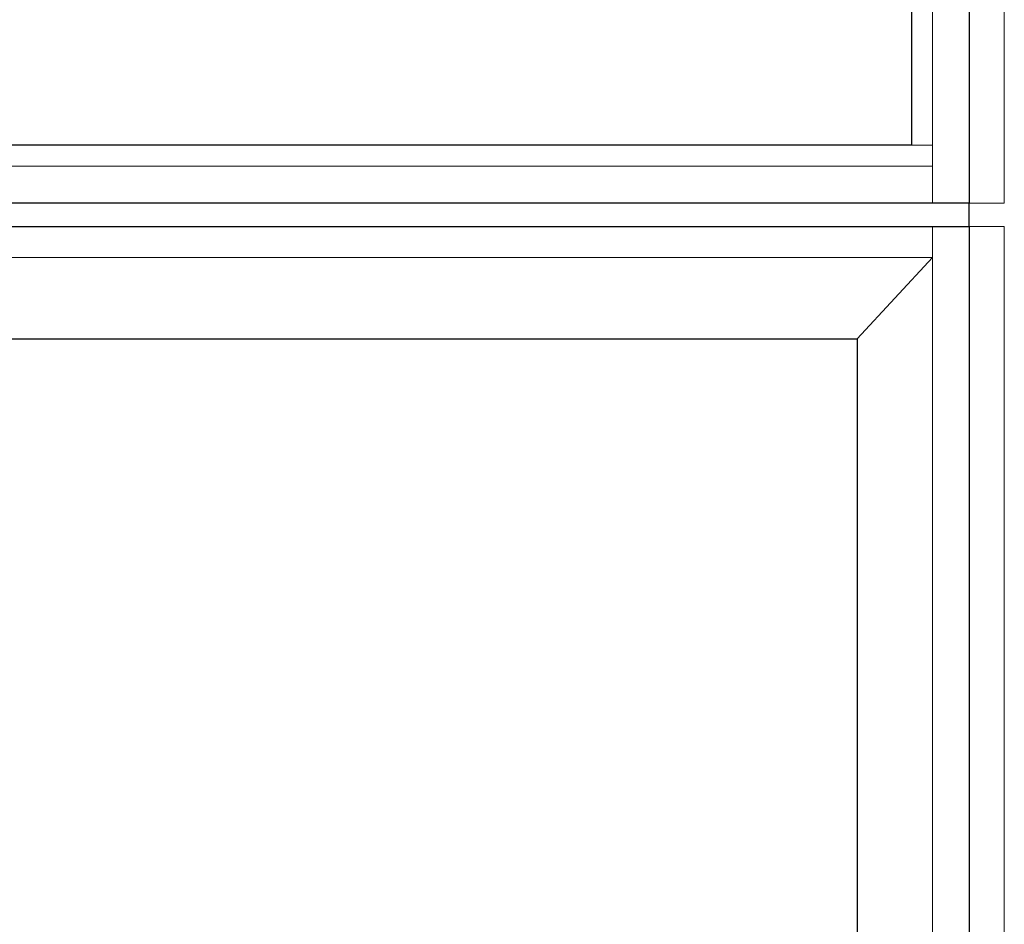
# Model space of a CAD drawing. Units: inches. Extents: x -1 to 521, y -1085 to 98.
# Drawn here: x 227 to 259, y -881 to -852 of the extents above; entities that cross this region are included whole.
import ezdxf

# ---------------------------------------------------------------- set-up
doc = ezdxf.new("R2010")
doc.units = ezdxf.units.IN
doc.header["$MEASUREMENT"] = 0
doc.layers.add('Elevation Detail', color=7, linetype='Continuous')
doc.layers.add('Nail Fin', color=8, linetype='Continuous', lineweight=5)

msp = doc.modelspace()

# ---------------------------------------------------------------- linework, layer by layer
for points in [[(150, -858.112), (150, -842.862), (257.562, -842.862), (257.562, -858.112)], [(151.859, -856.256), (151.859, -844.536), (255.704, -844.536), (255.704, -856.252)], [(150, -858.862), (257.562, -858.862), (257.562, -858.112), (150, -858.112)], [(186.312, -938.361), (186.312, -858.862), (257.562, -858.862), (257.562, -938.361)], [(253.955, -862.482), (253.955, -934.761), (222.175, -934.761), (222.175, -862.482)]]:
    msp.add_lwpolyline(points, close=True)
at = {"layer": 'Elevation Detail', "lineweight": 5}
for p, q in [((256.377, -842.862), (256.377, -858.112)), ((256.377, -856.252), (255.704, -856.252)), ((256.377, -856.926), (151.185, -856.926)), ((256.377, -858.862), (256.377, -938.361)), ((187.498, -859.862), (256.377, -859.862)), ((256.377, -859.862), (253.955, -862.482))]:
    msp.add_line(p, q, dxfattribs=at)
at = {"layer": 'Nail Fin', "lineweight": 5}
for p, q in [((258.688, -841.74), (258.688, -858.112)), ((257.562, -858.112), (258.688, -858.112)), ((257.562, -858.862), (258.688, -858.864)), ((258.688, -858.864), (258.688, -939.487))]:
    msp.add_line(p, q, dxfattribs=at)

doc.saveas('drawing.dxf')
